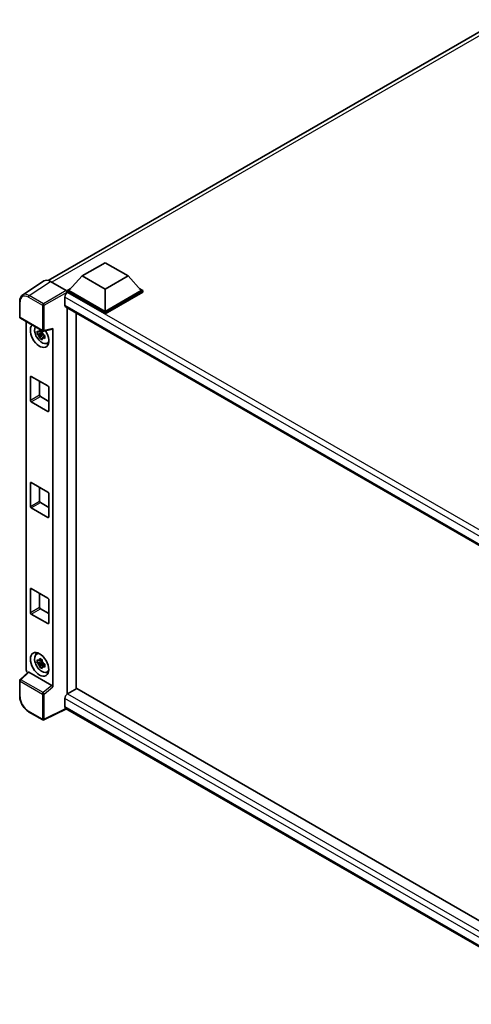
# Model space of a CAD drawing. Units: millimetres. Extents: x 58 to 10294, y 32 to 1297.
# Drawn here: x 1218 to 1357, y 230 to 534 of the extents above; entities that cross this region are included whole.
import ezdxf

# ---------------------------------------------------------------- set-up
doc = ezdxf.new("R2010")
doc.units = ezdxf.units.MM
doc.header["$LTSCALE"] = 4
doc.layers.add('Visible (ISO)', color=7, linetype='Continuous', lineweight=35)
doc.layers.add('Visible Narrow (ISO)', color=7, linetype='Continuous', lineweight=25)

msp = doc.modelspace()

# ---------------------------------------------------------------- linework, layer by layer
at = {"layer": 'Visible (ISO)'}
for p, q in [((1226.777, 453.3203), (1365.8495, 533.6138)), ((1237.1741, 454.7089), (1244.2452, 458.7914)), ((1244.2452, 458.7914), (1251.3162, 454.7089)), ((1225.4317, 453.1676), (1218.867, 448.8289)), ((1227.4992, 453.0116), (1232.3094, 450.2344)), ((1237.1741, 454.7089), (1233.1577, 450.2018)), ((1244.2452, 450.6264), (1237.1741, 454.7089)), ((1251.3162, 454.7089), (1244.2452, 450.6264)), ((1251.3162, 454.7089), (1255.3326, 450.2018)), ((1232.5921, 450.2018), (1233.7572, 450.8745)), ((1232.5921, 449.7446), (1232.5921, 450.2018)), ((1244.2452, 443.4739), (1232.5921, 450.2018)), ((1232.5921, 449.7448), (1232.5921, 449.5676)), ((1232.7335, 449.6629), (1232.5921, 449.7446)), ((1244.2452, 443.0166), (1232.5921, 449.7446)), ((1244.2452, 443.8005), (1233.1577, 450.2018)), ((1244.2452, 450.6264), (1244.2452, 443.8005)), ((1255.3326, 450.2018), (1244.2452, 443.8005)), ((1255.8983, 450.2018), (1244.2452, 443.4739)), ((1255.8983, 449.7446), (1244.2452, 443.0166)), ((1254.7332, 450.8745), (1255.8983, 450.2018)), ((1255.8983, 449.7446), (1255.8983, 450.2018)), ((1218.0043, 442.043), (1218.0043, 446.886)), ((1231.885, 448.1932), (1231.885, 445.7437)), ((1232.1335, 445.1944), (1392.6484, 352.5211)), ((1232.5921, 444.9296), (1232.5921, 325.95)), ((1235.4205, 327.5967), (1235.4205, 443.2967)), ((1244.2452, 443.0166), (1244.2452, 443.4739)), ((1218.2043, 441.6966), (1225.0838, 437.7247)), ((1220.0123, 333.3973), (1220.0123, 440.6527)), ((1224.9402, 437.1227), (1223.4213, 436.8035)), ((1224.1532, 435.5356), (1225.1891, 436.6915)), ((1224.8829, 437.7384), (1224.4791, 437.5053)), ((1224.4791, 436.569), (1225.1241, 436.9414)), ((1224.9402, 437.533), (1224.9402, 437.7072)), ((1224.9402, 437.1227), (1224.9402, 437.2104)), ((1225.0514, 437.0584), (1224.9402, 437.1227)), ((1225.1891, 436.6915), (1225.1891, 436.8199)), ((1225.1891, 436.6915), (1225.2651, 436.6476)), ((1225.3817, 437.6833), (1228.0814, 438.365)), ((1228.2013, 328.1645), (1228.2013, 438.5701)), ((1225.6937, 436.334), (1225.2899, 436.1009)), ((1225.5445, 436.4863), (1225.6953, 436.3992)), ((1226.3406, 433.9546), (1226.8958, 434.2003)), ((1221.2783, 416.4315), (1221.2783, 423.6167)), ((1221.5612, 423.78), (1226.6524, 420.8406)), ((1224.1068, 422.3103), (1224.1068, 418.0645)), ((1226.9352, 420.3507), (1226.9352, 413.1655)), ((1226.6524, 413.0022), (1221.5612, 415.9416)), ((1224.3896, 417.5746), (1226.9352, 416.1049)), ((1221.5612, 391.1201), (1226.6524, 388.1807)), ((1221.2783, 383.7716), (1221.2783, 390.9568)), ((1224.1068, 389.6504), (1224.1068, 385.4046)), ((1226.9352, 387.6908), (1226.9352, 380.5057)), ((1226.6524, 380.3424), (1221.5612, 383.2818)), ((1224.3896, 384.9147), (1226.9352, 383.4451)), ((1221.2783, 351.1118), (1221.2783, 358.297)), ((1221.5612, 358.4603), (1226.6524, 355.5209)), ((1224.1068, 356.9906), (1224.1068, 352.7448)), ((1226.9352, 355.031), (1226.9352, 347.8458)), ((1224.3896, 352.2549), (1226.9352, 350.7852)), ((1226.6524, 347.6825), (1221.5612, 350.6219)), ((1223.1457, 338.2427), (1223.6361, 338.6007)), ((1224.9402, 335.8771), (1223.4213, 335.5579)), ((1224.1532, 334.29), (1225.1891, 335.4459)), ((1224.8829, 336.4928), (1224.4791, 336.2597)), ((1224.4791, 335.3234), (1225.1241, 335.6958)), ((1224.9402, 336.2875), (1224.9402, 336.4616)), ((1224.9402, 335.8771), (1224.9402, 335.9648)), ((1225.0514, 335.8129), (1224.9402, 335.8771)), ((1225.1891, 335.4459), (1225.1891, 335.5743)), ((1225.1891, 335.4459), (1225.2651, 335.402)), ((1225.6937, 335.0884), (1225.2899, 334.8553)), ((1225.5445, 335.2407), (1225.6953, 335.1536)), ((1220.6386, 332.7387), (1218.1326, 330.4189)), ((1227.9207, 328.6607), (1220.8585, 332.738)), ((1226.3406, 332.709), (1226.8958, 332.9547)), ((1218.0043, 325.2824), (1218.0043, 330.1254)), ((1235.5619, 327.6783), (1232.7335, 326.0453)), ((1235.5619, 327.6783), (1392.5463, 237.0433)), ((1231.885, 324.5756), (1231.885, 322.1262)), ((1232.3472, 321.4534), (1225.4625, 318.0151)), ((1389.9727, 230.4483), (1232.1335, 321.5768)), ((1225.0838, 318.0265), (1220.7483, 320.5296))]:
    msp.add_line(p, q, dxfattribs=at)
for centre, start, end in [((1218.4043, 442.043), 180, 240), ((1225.2838, 438.0711), 240, 284.173003), ((1218.4043, 330.1254), 132.789481, 180), ((1225.2838, 318.3729), 240, 296.538708)]:
    msp.add_arc(centre, 0.4, start, end, dxfattribs=at)
for centre, major_axis, ratio, start_param, end_param in [((1227.5026, 449.7416), (-2.0024, 3.4683), 0.5766475, 5.49839613, 6.31804944), ((1232.7335, 448.6831), (-0.6, -1.0392), 0.57735027, 3.92699082, 5.49778714), ((1232.309, 449.9078), (-0.2, 0.3464), 0.5780539, 3.9275998, 5.49717816), ((1232.7335, 446.2336), (-0.6, -1.0392), 0.57735027, 5.49778714, 6.28318531), ((1224.1068, 436.354), (2, -3.4641), 0.57735027, 3.29297256, 7.94489041), ((1224.8422, 436.7786), (-1.6005, 2.7722), 0.57735027, 0.35706869, 3.53279276), ((1224.4979, 436.5798), (-0.6262, 1.0846), 0.57735027, 5.97330265, 6.59306797), ((1224.4979, 436.5798), (-0.6262, 1.0846), 0.57735027, 1.26091366, 1.88067899), ((1224.4979, 436.5798), (0.6262, -1.0846), 0.57735027, 1.26091366, 1.88067899), ((1227.9182, 438.7364), (-0.1948, 0.359), 0.5718249, 2.9967698, 3.95327169), ((1224.4979, 436.5798), (0.6262, -1.0846), 0.57735027, 5.97330265, 6.59306797), ((1225.8038, 437.3338), (2, -3.4641), 0.57735027, 5.62163033, 5.84503628), ((1221.5612, 423.4534), (-0.2, 0.3464), 0.57735027, 5.49778714, 7.06858347), ((1226.6524, 420.514), (0.2, -0.3464), 0.57735027, 0.78539816, 2.35619449), ((1221.5612, 416.2682), (-0.2, 0.3464), 0.57735027, 0.78539816, 2.35619449), ((1224.3896, 417.9012), (0.2, -0.3464), 0.57735027, 3.92699082, 5.49778714), ((1226.6524, 413.3288), (0.2, -0.3464), 0.57735027, 5.49778714, 7.06858347), ((1221.5612, 390.7935), (-0.2, 0.3464), 0.57735027, 5.49778714, 7.06858347), ((1226.6524, 387.8541), (0.2, -0.3464), 0.57735027, 0.78539816, 2.35619449), ((1224.3896, 385.2413), (0.2, -0.3464), 0.57735027, 3.92699082, 5.49778714), ((1221.5612, 383.6084), (-0.2, 0.3464), 0.57735027, 0.78539816, 2.35619449), ((1226.6524, 380.669), (0.2, -0.3464), 0.57735027, 5.49778714, 7.06858347), ((1221.5612, 358.1337), (-0.2, 0.3464), 0.57735027, 5.49778714, 7.06858347), ((1226.6524, 355.1943), (0.2, -0.3464), 0.57735027, 0.78539816, 2.35619449), ((1224.3896, 352.5815), (0.2, -0.3464), 0.57735027, 3.92699082, 5.49778714), ((1221.5612, 350.9485), (-0.2, 0.3464), 0.57735027, 0.78539816, 2.35619449), ((1226.6524, 348.0091), (0.2, -0.3464), 0.57735027, 5.49778714, 7.06858347), ((1224.8422, 335.533), (-1.6005, 2.7722), 0.57735027, 5.8919852, 9.81597807), ((1225.8038, 336.0882), (2, -3.4641), 0.57735027, 3.57974168, 3.80314763), ((1224.4979, 335.3343), (-0.6262, 1.0846), 0.57735027, 5.97330265, 6.59306797), ((1224.4979, 335.3343), (-0.6262, 1.0846), 0.57735027, 1.26091366, 1.88067899), ((1224.4979, 335.3343), (0.6262, -1.0846), 0.57735027, 1.26091366, 1.88067899), ((1224.4979, 335.3343), (0.6262, -1.0846), 0.57735027, 5.97330265, 6.59306797), ((1220.5783, 333.0713), (-0.4, 0.6928), 0.5780539, 0.78600715, 2.07195873), ((1220.861, 332.3995), (0.1948, -0.359), 0.5718249, 2.39113693, 3.28641551), ((1225.8038, 336.0882), (2, -3.4641), 0.57735027, 5.62163033, 5.84503628), ((1227.9182, 328.325), (0.1928, -0.3561), 0.58179756, 0.82141755, 2.38355232), ((1232.7335, 325.0655), (-0.6, -1.0392), 0.57735027, 3.92699082, 5.49778714), ((1232.7335, 322.6161), (-0.6, -1.0392), 0.57735027, 5.49778714, 6.28318531)]:
    msp.add_ellipse(centre, major_axis=major_axis, ratio=ratio, start_param=start_param, end_param=end_param, dxfattribs=at)
msp.add_ellipse((1224.1068, 335.1085), major_axis=(2, -3.4641), ratio=0.57735027, dxfattribs=at)
for points, knots in [([(1218.0043, 446.886), (1218.0043, 447.0504), (1218.015, 447.2105), (1218.0587, 447.5195), (1218.0918, 447.6684), (1218.1817, 447.9519), (1218.2385, 448.0864), (1218.3768, 448.337), (1218.4584, 448.4531), (1218.6457, 448.6608), (1218.7514, 448.7525), (1218.867, 448.8289)], [-0.784789176, -0.784789176, -0.784789176, -0.784789176, -0.634804167, -0.634804167, -0.484819157, -0.484819157, -0.334834148, -0.334834148, -0.184849139, -0.184849139, -0.03486413, -0.03486413, -0.03486413, -0.03486413]), ([(1223.4213, 436.8035), (1223.4082, 436.9619), (1223.4022, 437.1197), (1223.4022, 437.4154), (1223.4082, 437.5758), (1223.4213, 437.7397)], [4.331071921, 4.331071921, 4.331071921, 4.331071921, 4.398975087, 4.398975087, 4.466878254, 4.466878254, 4.466878254, 4.466878254]), ([(1223.4213, 437.7397), (1223.4921, 437.679), (1223.5642, 437.6192), (1223.6617, 437.541), (1223.6861, 437.5217), (1223.7106, 437.5025)], [4.4863158772, 4.4863158772, 4.4863158772, 4.4863158772, 4.5307133937, 4.5307133937, 4.5453911286, 4.5453911286, 4.5453911286, 4.5453911286]), ([(1223.7106, 436.5663), (1223.6861, 436.5854), (1223.6617, 436.6048), (1223.5642, 436.6829), (1223.4921, 436.7427), (1223.4213, 436.8035)], [4.8174915459, 4.8174915459, 4.8174915459, 4.8174915459, 4.8321692807, 4.8321692807, 4.8765667973, 4.8765667973, 4.8765667973, 4.8765667973]), ([(1224.0925, 437.723), (1224.0968, 437.7588), (1224.1014, 437.7948), (1224.1204, 437.9403), (1224.1361, 438.0508), (1224.1532, 438.1623)], [4.8174915459, 4.8174915459, 4.8174915459, 4.8174915459, 4.8321692807, 4.8321692807, 4.8765667973, 4.8765667973, 4.8765667973, 4.8765667973]), ([(1224.1532, 438.1623), (1224.284, 438.0814), (1224.4176, 438.0017), (1224.6737, 437.8538), (1224.8156, 437.7745), (1224.9641, 437.6942)], [4.331071921, 4.331071921, 4.331071921, 4.331071921, 4.398975087, 4.398975087, 4.466878254, 4.466878254, 4.466878254, 4.466878254]), ([(1224.9641, 437.6942), (1224.9469, 437.5827), (1224.9312, 437.4721), (1224.9122, 437.3267), (1224.9077, 437.2907), (1224.9033, 437.2549)], [4.4863158772, 4.4863158772, 4.4863158772, 4.4863158772, 4.5307133937, 4.5307133937, 4.5453911286, 4.5453911286, 4.5453911286, 4.5453911286]), ([(1225.2852, 436.5934), (1225.3184, 436.5793), (1225.3519, 436.5652), (1225.4873, 436.5089), (1225.5909, 436.4673), (1225.6961, 436.4264)], [4.8174915459, 4.8174915459, 4.8174915459, 4.8174915459, 4.8321692807, 4.8321692807, 4.8765667973, 4.8765667973, 4.8765667973, 4.8765667973]), ([(1224.1532, 435.5356), (1224.1361, 435.6274), (1224.1204, 435.7197), (1224.1014, 435.8433), (1224.0968, 435.874), (1224.0925, 435.9048)], [4.4863158772, 4.4863158772, 4.4863158772, 4.4863158772, 4.5307133937, 4.5307133937, 4.5453911286, 4.5453911286, 4.5453911286, 4.5453911286]), ([(1224.9641, 435.0675), (1224.8156, 435.1382), (1224.6737, 435.2131), (1224.4176, 435.361), (1224.284, 435.4451), (1224.1532, 435.5356)], [4.331071921, 4.331071921, 4.331071921, 4.331071921, 4.398975087, 4.398975087, 4.466878254, 4.466878254, 4.466878254, 4.466878254]), ([(1224.9033, 435.4367), (1224.9077, 435.4059), (1224.9122, 435.3751), (1224.9312, 435.2516), (1224.9469, 435.1592), (1224.9641, 435.0675)], [4.8174915459, 4.8174915459, 4.8174915459, 4.8174915459, 4.8321692807, 4.8321692807, 4.8765667973, 4.8765667973, 4.8765667973, 4.8765667973]), ([(1225.6961, 435.4901), (1225.5909, 435.531), (1225.4873, 435.5727), (1225.3519, 435.629), (1225.3184, 435.643), (1225.2852, 435.6571)], [4.4863158772, 4.4863158772, 4.4863158772, 4.4863158772, 4.5307133937, 4.5307133937, 4.5453911286, 4.5453911286, 4.5453911286, 4.5453911286]), ([(1225.6961, 436.4264), (1225.6913, 436.2576), (1225.6891, 436.0951), (1225.6891, 435.7994), (1225.6913, 435.6438), (1225.6961, 435.4901)], [4.331071921, 4.331071921, 4.331071921, 4.331071921, 4.398975087, 4.398975087, 4.466878254, 4.466878254, 4.466878254, 4.466878254]), ([(1224.0925, 336.4774), (1224.0968, 336.5133), (1224.1014, 336.5493), (1224.1204, 336.6947), (1224.1361, 336.8052), (1224.1532, 336.9168)], [4.8174915459, 4.8174915459, 4.8174915459, 4.8174915459, 4.8321692807, 4.8321692807, 4.8765667973, 4.8765667973, 4.8765667973, 4.8765667973]), ([(1224.1532, 336.9168), (1224.284, 336.8358), (1224.4176, 336.7561), (1224.6737, 336.6083), (1224.8156, 336.5289), (1224.9641, 336.4486)], [4.331071921, 4.331071921, 4.331071921, 4.331071921, 4.398975087, 4.398975087, 4.466878254, 4.466878254, 4.466878254, 4.466878254]), ([(1223.4213, 335.5579), (1223.4082, 335.7164), (1223.4022, 335.8742), (1223.4022, 336.1699), (1223.4082, 336.3302), (1223.4213, 336.4941)], [4.331071921, 4.331071921, 4.331071921, 4.331071921, 4.398975087, 4.398975087, 4.466878254, 4.466878254, 4.466878254, 4.466878254]), ([(1223.4213, 336.4941), (1223.4921, 336.4334), (1223.5642, 336.3736), (1223.6617, 336.2954), (1223.6861, 336.2761), (1223.7106, 336.2569)], [4.4863158772, 4.4863158772, 4.4863158772, 4.4863158772, 4.5307133937, 4.5307133937, 4.5453911286, 4.5453911286, 4.5453911286, 4.5453911286]), ([(1223.7106, 335.3207), (1223.6861, 335.3399), (1223.6617, 335.3592), (1223.5642, 335.4374), (1223.4921, 335.4972), (1223.4213, 335.5579)], [4.8174915459, 4.8174915459, 4.8174915459, 4.8174915459, 4.8321692807, 4.8321692807, 4.8765667973, 4.8765667973, 4.8765667973, 4.8765667973]), ([(1224.1532, 334.29), (1224.1361, 334.3818), (1224.1204, 334.4742), (1224.1014, 334.5977), (1224.0968, 334.6284), (1224.0925, 334.6592)], [4.4863158772, 4.4863158772, 4.4863158772, 4.4863158772, 4.5307133937, 4.5307133937, 4.5453911286, 4.5453911286, 4.5453911286, 4.5453911286]), ([(1224.9641, 333.8219), (1224.8156, 333.8926), (1224.6737, 333.9675), (1224.4176, 334.1154), (1224.284, 334.1995), (1224.1532, 334.29)], [4.331071921, 4.331071921, 4.331071921, 4.331071921, 4.398975087, 4.398975087, 4.466878254, 4.466878254, 4.466878254, 4.466878254]), ([(1224.9641, 336.4486), (1224.9469, 336.3371), (1224.9312, 336.2266), (1224.9122, 336.0811), (1224.9077, 336.0451), (1224.9033, 336.0093)], [4.4863158772, 4.4863158772, 4.4863158772, 4.4863158772, 4.5307133937, 4.5307133937, 4.5453911286, 4.5453911286, 4.5453911286, 4.5453911286]), ([(1224.9033, 334.1911), (1224.9077, 334.1603), (1224.9122, 334.1296), (1224.9312, 334.006), (1224.9469, 333.9137), (1224.9641, 333.8219)], [4.8174915459, 4.8174915459, 4.8174915459, 4.8174915459, 4.8321692807, 4.8321692807, 4.8765667973, 4.8765667973, 4.8765667973, 4.8765667973]), ([(1225.2852, 335.3478), (1225.3184, 335.3337), (1225.3519, 335.3196), (1225.4873, 335.2633), (1225.5909, 335.2217), (1225.6961, 335.1808)], [4.8174915459, 4.8174915459, 4.8174915459, 4.8174915459, 4.8321692807, 4.8321692807, 4.8765667973, 4.8765667973, 4.8765667973, 4.8765667973]), ([(1225.6961, 334.2445), (1225.5909, 334.2855), (1225.4873, 334.3271), (1225.3519, 334.3834), (1225.3184, 334.3974), (1225.2852, 334.4116)], [4.4863158772, 4.4863158772, 4.4863158772, 4.4863158772, 4.5307133937, 4.5307133937, 4.5453911286, 4.5453911286, 4.5453911286, 4.5453911286]), ([(1225.6961, 335.1808), (1225.6913, 335.0121), (1225.6891, 334.8495), (1225.6891, 334.5538), (1225.6913, 334.3982), (1225.6961, 334.2445)], [4.331071921, 4.331071921, 4.331071921, 4.331071921, 4.398975087, 4.398975087, 4.466878254, 4.466878254, 4.466878254, 4.466878254]), ([(1220.7483, 320.5296), (1220.5994, 320.6156), (1220.4523, 320.714), (1220.1641, 320.9331), (1220.023, 321.0537), (1219.7493, 321.3144), (1219.6166, 321.4544), (1219.3625, 321.7507), (1219.2409, 321.9069), (1219.0112, 322.2322), (1218.9031, 322.4013), (1218.7026, 322.7485), (1218.6103, 322.9266), (1218.4434, 323.2882), (1218.3689, 323.4716), (1218.2394, 323.8399), (1218.1844, 324.0247), (1218.0955, 324.3921), (1218.0616, 324.5746), (1218.016, 324.9337), (1218.0043, 325.1104), (1218.0043, 325.2824)], [-0.78478918, -0.78478918, -0.78478918, -0.78478918, -0.62783134, -0.62783134, -0.47087351, -0.47087351, -0.31391567, -0.31391567, -0.15695784, -0.15695784, 0, 0, 0.15695784, 0.15695784, 0.31391567, 0.31391567, 0.47087351, 0.47087351, 0.62783134, 0.62783134, 0.78478918, 0.78478918, 0.78478918, 0.78478918])]:
    msp.add_open_spline(points, degree=3, knots=knots, dxfattribs=at)
for points, weights in [([(1224.4791, 437.5053), (1224.1976, 437.516), (1223.7106, 437.5025)], [1.35956394726, 1.22656475141, 1.03074466748]), ([(1223.7106, 436.5663), (1224.1976, 436.5798), (1224.4791, 436.569)], [1.03074466748, 1.22656475141, 1.35956394726]), ([(1224.0925, 437.723), (1224.3477, 437.6027), (1224.4791, 437.5053)], [1.03074466748, 1.22656475141, 1.35956394726]), ([(1224.4791, 436.569), (1224.3477, 436.3198), (1224.0925, 435.9048)], [1.35956394726, 1.22656475141, 1.03074466748]), ([(1224.9033, 435.4367), (1225.1585, 435.8517), (1225.2899, 436.1009)], [1.03074466748, 1.22656475141, 1.35956394726]), ([(1225.2899, 436.1009), (1225.3086, 435.9383), (1225.2852, 435.6571)], [1.35956394726, 1.22656475141, 1.03074466748]), ([(1224.4791, 336.2597), (1224.1976, 336.2705), (1223.7106, 336.2569)], [1.35956394726, 1.22656475141, 1.03074466748]), ([(1223.7106, 335.3207), (1224.1976, 335.3342), (1224.4791, 335.3234)], [1.03074466748, 1.22656475141, 1.35956394726]), ([(1224.0925, 336.4774), (1224.3477, 336.3571), (1224.4791, 336.2597)], [1.03074466748, 1.22656475141, 1.35956394726]), ([(1224.4791, 335.3234), (1224.3477, 335.0742), (1224.0925, 334.6592)], [1.35956394726, 1.22656475141, 1.03074466748]), ([(1224.9033, 334.1911), (1225.1585, 334.6061), (1225.2899, 334.8553)], [1.03074466748, 1.22656475141, 1.35956394726]), ([(1225.2899, 334.8553), (1225.3086, 334.6928), (1225.2852, 334.4116)], [1.35956394726, 1.22656475141, 1.03074466748])]:
    msp.add_rational_spline(points, weights, degree=2, dxfattribs=at)
at = {"layer": 'Visible Narrow (ISO)'}
for p, q in [((1367.7869, 533.5149), (1227.9252, 452.7656)), ((1220.9385, 448.6755), (1227.4992, 453.0116)), ((1232.3094, 450.2344), (1225.2739, 446.1724)), ((1225.5566, 445.6828), (1232.5921, 449.7448)), ((1396.4994, 355.1126), (1232.7335, 449.6629)), ((1218.1215, 441.8797), (1218.1215, 446.7227)), ((1220.6655, 448.1915), (1225.0009, 445.6884)), ((1225.2739, 446.1724), (1220.9385, 448.6755)), ((1225.0009, 445.6884), (1225.0009, 437.9078)), ((1225.5566, 437.9022), (1225.5566, 445.6828)), ((1394.9543, 354.0451), (1231.885, 448.1932)), ((1231.885, 445.7437), (1392.9761, 352.7377)), ((1225.0009, 437.9078), (1218.1215, 441.8797)), ((1228.2013, 438.5701), (1225.5566, 437.9022)), ((1221.2783, 423.6167), (1221.5612, 423.78)), ((1221.2783, 416.4315), (1224.1068, 418.0645)), ((1221.5612, 415.9416), (1224.3896, 417.5746)), ((1226.6524, 413.0022), (1226.9352, 413.1655)), ((1221.2783, 390.9568), (1221.5612, 391.1201)), ((1221.2783, 383.7716), (1224.1068, 385.4046)), ((1221.5612, 383.2818), (1224.3896, 384.9147)), ((1226.6524, 380.3424), (1226.9352, 380.5057)), ((1221.2783, 358.297), (1221.5612, 358.4603)), ((1221.2783, 351.1118), (1224.1068, 352.7448)), ((1221.5612, 350.6219), (1224.3896, 352.2549)), ((1226.6524, 347.6825), (1226.9352, 347.8458)), ((1218.3341, 330.4012), (1220.8585, 332.738)), ((1218.1215, 325.1191), (1218.1215, 329.9621)), ((1218.1215, 329.9621), (1225.0009, 325.9902)), ((1225.2136, 326.4294), (1218.3341, 330.4012)), ((1227.9207, 328.6607), (1225.2136, 326.4294)), ((1225.5566, 325.9846), (1228.2013, 328.1645)), ((1225.0009, 325.9902), (1225.0009, 318.2096)), ((1225.5566, 318.204), (1225.5566, 325.9846)), ((1391.4959, 232.4242), (1231.885, 324.5756)), ((1232.7335, 326.0453), (1392.5463, 233.7773)), ((1232.2153, 321.5296), (1225.5566, 318.204)), ((1231.885, 322.1262), (1389.9729, 230.854)), ((1225.0009, 318.2096), (1220.6655, 320.7127))]:
    msp.add_line(p, q, dxfattribs=at)
for centre, major_axis, ratio, start_param, end_param in [((1220.6686, 445.2485), (-1.8022, 3.1215), 0.5766475, 5.49839613, 7.06797448), ((1220.9514, 445.4118), (-2.0228, 3.4554), 0.57677384, 5.49491862, 6.31457193), ((1218.4043, 446.886), (-0.4, 0), 0.57735027, 0, 0.78539816), ((1220.9483, 448.3548), (0.2, 0.3464), 0.57735027, 0.82030475, 2.35619449), ((1225.2838, 445.8517), (0.2, 0.3464), 0.57735027, 0.82030475, 2.35619449), ((1225.2838, 445.8517), (-0.4, 0), 0.57735027, 0.78539816, 2.32128791), ((1225.2838, 445.8517), (-0.2, 0.3464), 0.53637355, 3.9275998, 5.49717816), ((1218.4043, 442.043), (-0.4, 0), 0.57735027, 0, 0.78539816), ((1218.4043, 442.043), (-0.2, -0.3464), 0.57735027, 5.49778714, 6.28318531), ((1225.2838, 438.0711), (0.4, 0), 0.57735027, 3.92699082, 5.46288056), ((1225.2838, 438.0711), (-0.2, -0.3464), 0.57735027, 5.49778714, 6.28318531), ((1225.2838, 438.0711), (0.0979, -0.3878), 0.68265399, 0, 0.9565019), ((1218.4043, 330.1254), (-0.2717, 0.2935), 0.43528024, 5.38790672, 6.28318531), ((1218.4043, 330.1254), (-0.4, 0), 0.57735027, 0, 0.78539816), ((1218.4043, 330.1254), (-0.2, -0.3464), 0.57735027, 4.17779463, 5.49778714), ((1218.4043, 325.2824), (-0.4, 0), 0.57735027, 0, 0.78539816), ((1220.6686, 323.6521), (-1.8, 3.1177), 0.5780539, 0.78600715, 2.3555855), ((1225.2838, 326.1535), (0.2, 0.3464), 0.57735027, 1.03620198, 2.35619449), ((1225.2838, 326.1535), (-0.4, 0), 0.57735027, 0.78539816, 2.32128791), ((1225.2838, 326.1535), (-0.2544, 0.3087), 0.39624112, 3.84968252, 5.41181729), ((1220.9483, 320.876), (-0.2, -0.3464), 0.57735027, 5.49778714, 6.28318531), ((1225.2838, 318.3729), (-0.2, -0.3464), 0.57735027, 5.49778714, 6.28318531), ((1225.2838, 318.3729), (0.4, 0), 0.57735027, 3.92699082, 5.46288056), ((1225.2838, 318.3729), (0.1787, -0.3579), 0.5766475, 0, 0.81965331)]:
    msp.add_ellipse(centre, major_axis=major_axis, ratio=ratio, start_param=start_param, end_param=end_param, dxfattribs=at)

doc.saveas('drawing.dxf')
